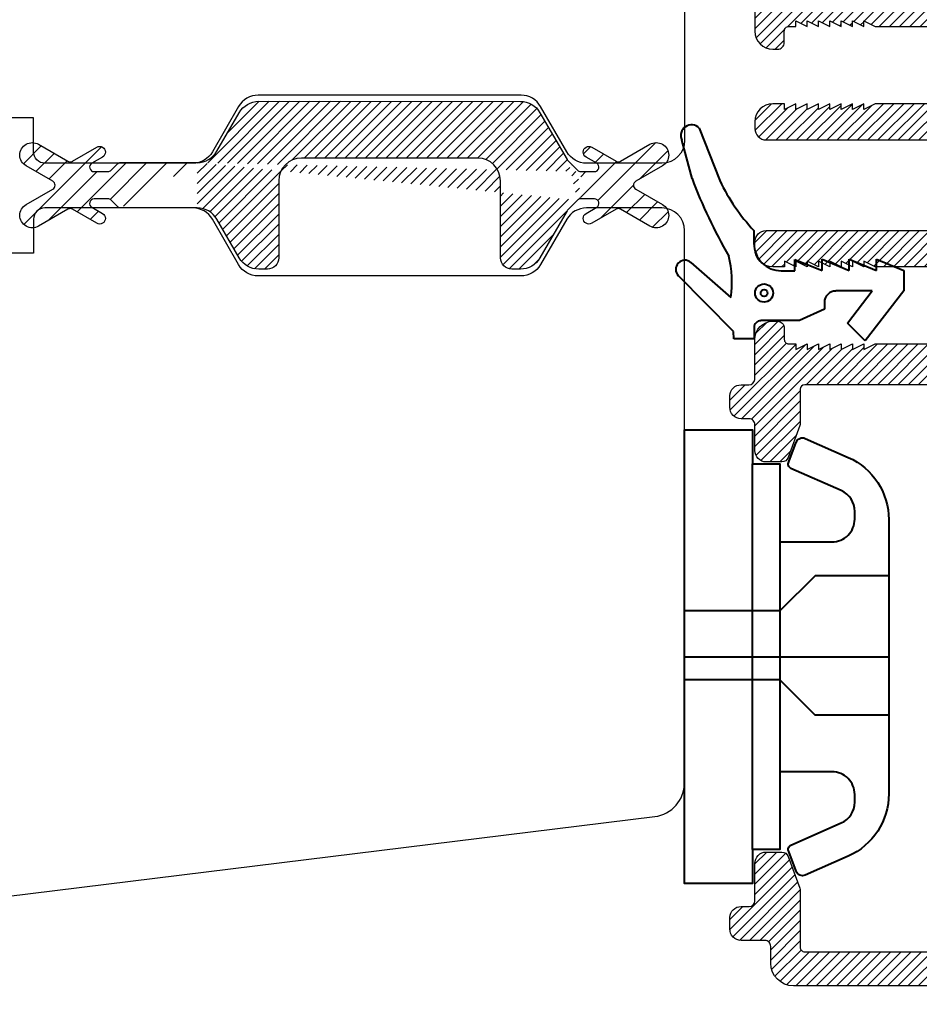
# Model space of a CAD drawing. Units: millimetres. Extents: x 3 to 205, y 3 to 292.
# Drawn here: x 125 to 164, y 105 to 149 of the extents above; entities that cross this region are included whole.
import ezdxf

# ---------------------------------------------------------------- set-up
doc = ezdxf.new("R2010")
doc.units = ezdxf.units.MM
doc.header["$LTSCALE"] = 0.5
doc.layers.add('52-Raster 30%', color=30, linetype='Continuous')
doc.layers.add('alu', color=174, linetype='Continuous')
doc.layers.add('karm', color=7, linetype='Continuous', lineweight=40)
doc.styles.get("Standard").update_dxf_attribs({"font": 'arial.ttf'})
doc.dimstyles.new('M1', dxfattribs={"dimtxt": 2.5, "dimasz": 2.5, "dimexe": 1.25, "dimexo": 0.625, "dimtad": 1, "dimdec": 1, "dimtxsty": 'Standard', "dimblk": 'ARCHTICK', "dimcen": 2.5, "dimse1": 1, "dimse2": 1, "dimadec": 1, "dimazin": 0, "dimtfac": 1, "dimtdec": 1, "dimtmove": 0, "dimatfit": 3, "dimldrblk": 'NONE', "dimfxl": 1, "dimarcsym": 0})

# ---------------------------------------------------------------- blocks, each defined once
blk = doc.blocks.new('_ArchTick')
at = {"color": 0, "linetype": 'ByBlock', "const_width": 0.15}
blk.add_lwpolyline([(-0.5, -0.5), (0.5, 0.5)], dxfattribs=at)
blk = doc.blocks.new('*D14')
at = {"color": 0, "lineweight": -2, "transparency": 16777216}
blk.add_line((36.92942831221989, 68.58104396804902), (166.9228428169235, 68.58104396804902), dxfattribs=at)
at = {"layer": 'Defpoints', "color": 0, "transparency": 16777216}
for p in [(166.9228428169235, 144.2308883576125), (36.9294283122199, 143.7021409155268), (166.9228428169235, 68.58104396804902)]:
    blk.add_point(p, dxfattribs=at)
at = {"color": 0, "lineweight": -2, "transparency": 16777216, "xscale": 2.500000175010487, "yscale": 2.500000175010487, "zscale": 2.500000175010487, "rotation": 180}
blk.add_blockref('_ArchTick', (36.92942831221989, 68.58104396804902), dxfattribs=at)
at = {"color": 0, "lineweight": -2, "transparency": 16777216, "xscale": 2.500000175010487, "yscale": 2.500000175010487, "zscale": 2.500000175010487}
blk.add_blockref('_ArchTick', (166.9228428169235, 68.58104396804902), dxfattribs=at)
at = {"color": 0, "transparency": 16777216, "insert": (101.9261355645717, 70.48332923082133), "char_height": 2.500000175010487, "attachment_point": 5}
blk.add_mtext('130', dxfattribs=at)
blk = doc.blocks.new('_None')
blk = doc.blocks.new('*D15')
at = {"color": 0, "lineweight": -2, "transparency": 16777216}
blk.add_line((36.92742925155653, 154.0866598794555), (166.9228428169226, 154.0866598794555), dxfattribs=at)
at = {"layer": 'Defpoints', "color": 0, "transparency": 16777216}
for p in [(166.9228428169226, 154.0866598794555), (36.92742925155653, 119.7259731892327), (166.9228428169226, 92.78990480790435)]:
    blk.add_point(p, dxfattribs=at)
at = {"color": 0, "lineweight": -2, "transparency": 16777216, "xscale": 2.500000175010487, "yscale": 2.500000175010487, "zscale": 2.500000175010487, "rotation": 180}
blk.add_blockref('_ArchTick', (36.92742925155653, 154.0866598794555), dxfattribs=at)
at = {"color": 0, "lineweight": -2, "transparency": 16777216, "xscale": 2.500000175010487, "yscale": 2.500000175010487, "zscale": 2.500000175010487}
blk.add_blockref('_ArchTick', (166.9228428169226, 154.0866598794555), dxfattribs=at)
at = {"color": 0, "transparency": 16777216, "insert": (101.9251360342396, 155.9889451422278), "char_height": 2.500000175010487, "attachment_point": 5}
blk.add_mtext('130', dxfattribs=at)

msp = doc.modelspace()

# ---------------------------------------------------------------- hatches: boundary and pattern name
at = {"layer": '52-Raster 30%'}
h = msp.add_hatch(dxfattribs=at)
h.set_pattern_fill('ANSI31', color=256, scale=0.1, style=0)
h.set_pattern_definition([(45, (-6007.198896444383, 7260.666038959916), (-0.2245064187431188, 0.2245064187431189), [])])
edge = h.paths.add_edge_path()
edge.add_arc((132.3461123863553, 139.2308998451163), 1.0000000700056, 29.9999815425315, 90.00015107869639)
edge.add_line((134.1936341865594, 138.0308983590867), (133.2121380118386, 139.730899601135))
edge.add_arc((135.0596590025798, 138.5308995171308), 1.000000070005104, 210.0000742998879, 270.0000000000521)
edge.add_line((135.4370092981844, 137.5308994471297), (135.0596590025809, 137.5308994471261))
edge.add_arc((135.437009063834, 138.0308994821289), 0.5000000349985441, 270.0000268545787, 360.0000333347958)
edge.add_line((135.9370093331891, 141.4309010605721), (135.9370090988322, 138.0308997730294))
edge.add_arc((136.937009403192, 141.4309010004827), 1.000000070002376, 90, 179.9999965571307)
edge.add_line((144.7099139302127, 142.4309010704856), (136.9370094031913, 142.4309010704856))
edge.add_arc((144.7099139302127, 141.4309010004808), 1.000000070004595, 5.122433436676594e-05, 90)
edge.add_line((145.70991748695, 138.0308994821289), (145.7099140002171, 141.4309018945147))
edge.add_arc((146.209917521951, 138.0308987597455), 0.5000000350018489, 179.9999172209546, 269.999716563512)
edge.add_line((146.5872678175574, 137.5308994471261), (146.209915048501, 137.5308987247499))
edge.add_arc((146.5872671172028, 138.530899517129), 1.000000070003104, 270.0000401273614, 330.0000192459357)
edge.add_line((148.6469010867359, 140.0982885821441), (147.4532927495643, 138.0308997730301))
edge.add_arc((148.9067086797122, 139.9482884913696), 0.3000000210009615, 134.9997669313282, 149.9999822971467)
edge.add_line((149.106480632212, 140.5723211911927), (148.6945774934226, 140.1604214034877))
edge.add_line((148.6945638698835, 142.301396243608), (149.1064806322114, 141.8894828324754))
edge.add_arc((148.9066950561728, 142.5135291557262), 0.300000021000244, 209.9999388000313, 225.0002330687946)
edge.add_line((147.4532950383536, 144.430896887995), (148.6468872566295, 142.3635294227368))
edge.add_arc((146.5872690398764, 143.9308977780265), 1.000000070004214, 29.99993880029973, 89.99998889948351)
edge.add_line((135.059657814978, 144.9308999651566), (146.5872692336171, 144.9308978480311))
edge.add_arc((135.0596576212374, 143.9308998951528), 1.000000070003439, 89.99998889948351, 150.0000020568237)
edge.add_line((133.2121354964238, 142.7308977059429), (134.1936321388787, 144.4308998990663))
edge.add_arc((132.3461112474579, 143.2308998461476), 1.000000070003498, 269.9999141753214, 329.9998607207811)
edge.add_line((149.2479014230712, 141.8309047598877), (149.2479014230712, 140.6308992637806))
edge.add_arc((149.2479014230712, 142.0309047738883), 0.2000000140008554, 225.0002330689789, 270)
edge.add_arc((149.2479014230712, 140.4308992497799), 0.2000000140006571, 90, 134.9997669310212)
edge.add_line((132.3461112474579, 142.2308997761447), (132.3461123863554, 140.2308999151229))
h = msp.add_hatch(dxfattribs=at)
h.set_pattern_fill('ANSI31', color=256, scale=0.2, style=0)
h.set_pattern_definition([(45, (-6007.198896444383, 7260.666038959916), (-0.4490128374862376, 0.4490128374862377), [])])
edge = h.paths.add_edge_path()
edge.add_line((149.8529014272626, 140.6308992637805), (149.2479014230711, 140.6308992637805))
edge.add_line((149.2479014230712, 140.6308992637805), (149.2479014230712, 141.8309047598877))
edge.add_line((149.2479014230712, 141.8309047598877), (149.8529014272627, 141.8309047598877))
edge.add_arc((149.8529014272617, 142.0309047738883), 0.2000000140006571, 270.0000000002605, 419.9999107544431)
edge.add_line((149.9529017040513, 142.2041097110077), (149.4816040942124, 142.4762144917231))
edge.add_arc((149.6066018252677, 142.6927209455544), 0.2499989546374832, 59.99982793644, 240.0004621282435, ccw=False)
edge.add_line((149.7316019527689, 142.9092260158068), (150.8064996315746, 142.2886335515857))
edge.add_arc((150.9065016581644, 142.4618374784404), 0.2000000140004307, 239.9993319227761, 299.9993269647027)
edge.add_line((151.0064996305728, 142.2886312109022), (152.3010977042693, 143.0360735085405))
edge.add_arc((152.577203949264, 142.5603964740621), 0.5500029996783399, -60.132911897019994, 120.13297821778349, ccw=False)
edge.add_line((152.8510997747035, 142.0834432515521), (151.6744491117485, 141.4041073382407))
edge.add_arc((151.7744487142718, 141.2309020118337), 0.2000000140013045, 119.9998662002685, 240.0001337997315)
edge.add_line((151.6744491117479, 141.0576966854278), (152.8510997747038, 140.3783607721172))
edge.add_arc((152.577203949264, 139.9014075496061), 0.5500029996803795, -120.13297821781782, 60.13291189698498, ccw=False)
edge.add_line((152.3010977042686, 139.4257305151268), (151.006499630573, 140.173172812766))
edge.add_arc((150.9065016581644, 139.9999665452278), 0.200000014000549, 60.00067303529731, 120.0006680772239)
edge.add_line((150.8064996315743, 140.1731704720823), (149.7316019527686, 139.5525780078622))
edge.add_arc((149.6066018252677, 139.7690830781139), 0.2499989546369326, 119.9995378718607, 300.00017206366425, ccw=False)
edge.add_line((149.4816040942123, 139.9855895319442), (149.9529017040513, 140.2576943126606))
edge.add_arc((149.8529014272617, 140.4308992497799), 0.2000000140011023, 300.0000892455569, 449.9999999997394)
edge = h.paths.add_edge_path()
edge.add_line((128.9673480050387, 142.2309043872247), (132.3461097495344, 142.2309041082426))
edge.add_line((132.3461097495347, 140.2308999151182), (128.967348005039, 140.2308996361371))
edge.add_line((132.3461112474579, 142.2308997761447), (132.3461123863554, 140.2308999151229))
edge.add_arc((128.9673480050387, 142.0309043732241), 0.2000000140004869, 90, 135.0000000001843)
edge.add_line((128.5430814307429, 141.8894828323218), (128.8259266389011, 142.172325739361))
edge.add_arc((128.4016606398836, 142.0309047737346), 0.2000000140006571, 270, 314.9997669310211)
edge.add_line((127.7966606356922, 141.830904759734), (128.4016606398837, 141.830904759734))
edge.add_arc((127.7966606356922, 142.0309047737346), 0.2000000140006475, 120.0000892453312, 270)
edge.add_line((128.1679579687434, 142.4762144915685), (127.6966603589035, 142.204109710854))
edge.add_arc((128.0429602376871, 142.6927209453997), 0.2499989546377202, 299.999537871937, 480.00017206356)
edge.add_line((126.8430624313805, 142.2886335514322), (127.9179601101863, 142.9092260156524))
edge.add_arc((126.7430604047904, 142.4618374782867), 0.200000014000549, 240.0006730352973, 300.0006680772239)
edge.add_line((125.3484643586853, 143.0360735083868), (126.6430624323819, 142.2886312107485))
edge.add_arc((125.0723581139564, 142.5603964737538), 0.5500029996785532, 59.86702181422917, 240.1329118649729)
edge.add_line((125.9751129512069, 141.4041073380868), (124.7984622882511, 142.0834432513973))
edge.add_arc((125.875113348683, 141.23090201168), 0.2000000140013045, 299.9998662002685, 420.0001337997315)
edge.add_line((124.7984622882486, 140.3783607719633), (125.9751129512063, 141.0576966852739))
edge.add_arc((125.0723581139555, 139.901407549607), 0.5500029996791967, 119.8670881351093, 300.1329781858528)
edge.add_line((126.6430624323821, 140.1731728126124), (125.3484643586855, 139.4257305149741))
edge.add_arc((126.7430604047904, 139.9999665450741), 0.2000000140004307, 59.99933192277612, 119.9993269647027)
edge.add_line((127.9179601101878, 139.5525780077096), (126.8430624313811, 140.1731704719289))
edge.add_arc((128.0429602376871, 139.7690830779611), 0.2499989546366955, 239.9998279365162, 420.0004621281392)
edge.add_line((127.6966603589035, 140.2576943125068), (128.1679579687425, 139.9855895317914))
edge.add_arc((127.7966606356922, 140.4308992496262), 0.2000000140006571, 90, 239.9999107546688)
edge.add_line((128.4016606398836, 140.6308992636268), (127.7966606356921, 140.6308992636268))
edge.add_arc((128.4016606398836, 140.4308992496262), 0.2000000140008554, 45.00023306897886, 90)
edge.add_line((128.8259266389014, 140.2894782840003), (128.5430814307431, 140.5723211910395))
edge.add_arc((128.9673480050378, 140.4308996501377), 0.2000000140006571, 225.0000000001842, 270.0000000002605)
at = {"layer": 'alu'}
h = msp.add_hatch(dxfattribs=at)
h.set_pattern_fill('ANSI31', color=256, scale=0.1)
h.set_pattern_definition([(45, (-5655.111445144297, 7299.095591314526), (-0.2245064187431188, 0.2245064187431189), [])])
edge = h.paths.add_edge_path()
edge.add_line((158.9228422568922, 172.3290250523423), (158.9229685334237, 174.8205347211229))
edge.add_arc((159.1228422708919, 174.8276406813684), 0.2000000140013068, 91.26748649448729, 182.0361360596478, ccw=False)
edge.add_line((159.1184182689249, 175.0275917599029), (165.1225848862743, 175.0275917599029))
edge.add_arc((165.1225848862741, 174.8275917459023), 0.2000000140006571, -0.00030459146057637554, 90, ccw=False)
edge.add_line((165.322584900272, 174.8275906826775), (165.3224541238941, 150.2276389592647))
edge.add_arc((165.1224541098909, 150.2276389592644), 0.2000000140033856, -90, 0, ccw=False)
edge.add_line((165.1224541098909, 150.0276389452611), (159.1228470812382, 150.0276389453202))
edge.add_arc((159.1228422708928, 150.2276389592625), 0.200000014000298, 182.0391016643267, 270.00137806226456, ccw=False)
edge.add_line((158.9229689014946, 150.2205226536489), (158.9228422568906, 151.7262545182937))
edge.add_arc((158.6228422358872, 151.7262545182957), 0.3000000210032593, 359.9999999996526, 380.0050175510675)
edge.add_line((158.9047410552812, 151.8288852555361), (158.3946881033944, 153.230244226924))
edge.add_arc((158.1127799387223, 153.1276391622741), 0.3000000210013131, 19.99979969781454, 90)
edge.add_line((158.1127799387223, 153.4276391832755), (157.4229736648106, 153.4276391659814))
edge.add_arc((157.4228421518874, 152.9276391482745), 0.500000035002793, 89.9849297299941, 180)
edge.add_line((156.9228421168846, 152.9276391482745), (156.9226387090915, 151.7877218515387))
edge.add_arc((156.6728420993841, 151.7776390677691), 0.2500000175002947, -90, 2.3114305791701213, ccw=False)
edge.add_line((156.6728420993841, 151.5276390502695), (156.319011283163, 151.5276243750912))
edge.add_arc((156.322842074881, 151.0276390152685), 0.5000000350015473, 90.43898065932943, 181.3650836750462)
edge.add_line((155.8229839432715, 151.0157275390684), (155.8229839432715, 150.5157275041009))
edge.add_arc((156.322842074881, 150.5276389802621), 0.500000035000727, 181.365083670566, 270.0000000001042)
edge.add_line((156.3228420748819, 150.027638945262), (156.6643966811222, 150.0274962543718))
edge.add_arc((156.6728420993832, 149.7776389277597), 0.250000017502317, 2.321785368621704, 91.93591548539592, ccw=False)
edge.add_line((156.9226368828013, 149.7877668558995), (156.9228421168844, 148.0275400598153))
edge.add_arc((157.7228421728878, 148.0275400598157), 0.8000000560035379, 180, 269.9707107769216)
edge.add_line((157.722433218174, 147.2275401083389), (157.9226687371849, 147.2274377492587))
edge.add_arc((157.9225866636089, 147.5274505122725), 0.300012774240318, 270.0156742311852, 360.0157598395834)
edge.add_line((158.2225994264991, 147.5275330341128), (158.2229584265248, 148.0274378052617))
edge.add_arc((158.4228792909544, 148.0277179544282), 0.1999210607157123, 90.08020293162252, 180.0802885403646, ccw=False)
edge.add_line((158.4225994404997, 148.2276388192768), (158.7260478819804, 148.2276388192759))
edge.add_line((158.7260478819808, 148.2276388192759), (158.7260478819808, 148.4776388367778))
edge.add_line((158.7260478819808, 148.4776388367782), (159.2260479169829, 148.2276388192762))
edge.add_line((159.2260479169827, 148.2276388192759), (159.2260479169827, 148.4776388367769))
edge.add_line((159.2260479169827, 148.4776388367773), (159.7260479519848, 148.2276388192771))
edge.add_line((159.7260479519846, 148.2276388192768), (159.7260479519846, 148.4776388367778))
edge.add_line((159.7260479519846, 148.4776388367782), (160.2260479869867, 148.2276388192771))
edge.add_line((160.2260479869874, 148.2276388192768), (160.2260479869874, 148.4776388367778))
edge.add_line((160.2260479869874, 148.4776388367782), (160.7260480219895, 148.2276388192762))
edge.add_line((160.7260480219893, 148.2276388192759), (160.7260480219893, 148.4776388367778))
edge.add_line((160.7260480219893, 148.4776388367782), (161.2260480569914, 148.2276388192771))
edge.add_line((161.2260480569912, 148.2276388192768), (161.2260480569912, 148.4776388367778))
edge.add_line((161.2260480569912, 148.4776388367782), (161.7260480919933, 148.2276388192762))
edge.add_line((161.7260480919931, 148.2276388192759), (161.7260480919931, 148.4776388367778))
edge.add_line((161.7260480919931, 148.4776388367782), (162.226048126997, 148.2276388192762))
edge.add_line((162.2260481269968, 148.2276388192759), (164.8224540888918, 148.2276388192768))
edge.add_arc((164.8224540888923, 147.7276387842749), 0.5000000350020974, 0, 90, ccw=False)
edge.add_line((165.3224541238942, 147.7276387842749), (165.3224541238942, 145.3276386162642))
edge.add_arc((164.8224540888923, 145.3276386162643), 0.5000000350020974, -90, 0, ccw=False)
edge.add_line((164.8224540888923, 144.8276385812624), (162.2260481269955, 144.8276385812624))
edge.add_line((162.226048126995, 144.8276385812624), (161.7260480919929, 144.5776385637613))
edge.add_line((161.7260480919931, 144.577638563761), (161.7260480919931, 144.827638581262))
edge.add_line((161.7260480919931, 144.8276385812624), (161.226048056991, 144.5776385637613))
edge.add_line((161.2260480569912, 144.577638563761), (161.2260480569912, 144.827638581262))
edge.add_line((161.2260480569912, 144.8276385812624), (160.7260480219891, 144.5776385637613))
edge.add_line((160.7260480219893, 144.577638563761), (160.7260480219893, 144.827638581262))
edge.add_line((160.7260480219893, 144.8276385812624), (160.2260479869872, 144.5776385637613))
edge.add_line((160.2260479869874, 144.577638563761), (160.2260479869874, 144.827638581262))
edge.add_line((160.2260479869874, 144.8276385812624), (159.7260479519853, 144.5776385637613))
edge.add_line((159.7260479519846, 144.577638563761), (159.7260479519846, 144.827638581262))
edge.add_line((159.7260479519846, 144.8276385812624), (159.2260479169825, 144.5776385637613))
edge.add_line((159.2260479169827, 144.577638563761), (159.2260479169827, 144.827638581262))
edge.add_line((159.2260479169827, 144.8276385812624), (158.7260478819806, 144.5776385637613))
edge.add_line((158.7260478819808, 144.577638563761), (158.7260478819808, 144.827638581262))
edge.add_line((158.7260478819808, 144.8276385812624), (158.2260478469787, 144.5776385637613))
edge.add_line((158.2260478469789, 144.577638563761), (158.2260478469789, 144.827638581262))
edge.add_line((158.2260478469789, 144.8276385812624), (157.7236456205245, 144.8276385812624))
edge.add_arc((157.7236456205237, 144.0276385252591), 0.8000000560026284, 89.99999999993486, 180.0000000000651)
edge.add_line((156.9236455645205, 144.0276385252582), (156.9236455645205, 143.7308881029285))
edge.add_arc((157.4236455995242, 143.7308881029285), 0.5000000350030069, 180, 270.0013656178258)
edge.add_line((157.4236575167879, 143.2308880680685), (165.9429829562251, 143.2310911221799))
edge.add_arc((165.9228427469188, 144.2308883576115), 1.000000070003304, 271.1540269375548, 360.0000000000521)
edge.add_line((166.9228428169235, 144.2308883576125), (166.9228428169245, 189.6719034872995))
edge.add_arc((166.4228427819226, 189.6719034873004), 0.5000000350020974, 359.9999999998958, 434.999999998287)
edge.add_line((166.5522523135469, 190.1548664342508), (159.5022557438313, 192.0439073219743))
edge.add_arc((159.3728422883942, 191.5609454264213), 0.500000035003951, 74.999534500655, 180.7817183546196)
edge.add_line((158.8728887893476, 191.5541238580281), (158.8728887893458, 189.5541237181534))
edge.add_arc((159.3728422883933, 189.5609452864137), 0.5000000350030128, 180.7817183394034, 270)
edge.add_line((159.3728422883933, 189.0609452514109), (159.7727598050649, 189.0609452627577))
edge.add_arc((159.7728423163953, 189.3609452724131), 0.3000000210023587, 269.9842414975649, 362.2494399249168)
edge.add_line((160.0726111633712, 189.3727202876789), (160.0728423373965, 189.947137086485))
edge.add_arc((160.3728423583952, 189.9471370864831), 0.3000000209996214, 77.34594844680453, 179.9999999994789, ccw=False)
edge.add_line((160.4385615036481, 190.2398502678525), (165.0520814798943, 189.0043234645118))
edge.add_arc((164.9227366249715, 188.521343192132), 0.5000000350032531, 0, 75.00767271029622, ccw=False)
edge.add_line((165.4227366599735, 188.521343192132), (165.4227366599725, 185.071242578197))
edge.add_arc((164.922842676915, 185.0609449713938), 0.5000000350030136, -90, 1.180102171056319, ccw=False)
edge.add_line((164.922842676915, 184.560944936391), (164.9230112831928, 184.5609227038106))
edge.add_line((164.9230112831929, 184.5609227038103), (160.3728423583967, 184.5609449363917))
edge.add_arc((160.3728423583962, 184.8609449573923), 0.3000000210005309, 180, 270, ccw=False)
edge.add_line((160.0728423373957, 184.8609449573923), (160.0726111633705, 184.8608532973166))
edge.add_line((160.0726111633712, 184.8608532973167), (160.0726111633712, 185.2727200006162))
edge.add_arc((159.7728423163971, 185.2609449853926), 0.3000000209988558, 2.249439916772789, 91.43976144854872)
edge.add_line((159.7653045358948, 185.560850294557), (159.3631107483925, 185.5608502945615))
edge.add_arc((159.3728422883923, 185.0609449713938), 0.5000000350020961, 91.11522267965518, 180.7817183393006)
edge.add_line((158.8728887893458, 185.0541234031343), (158.8728887893458, 183.554123298128))
edge.add_arc((159.3728422883933, 183.560944866389), 0.5000000350030128, 180.7817183394034, 270)
edge.add_line((159.3728422883933, 183.0609448313853), (164.9227549220187, 183.0607933053037))
edge.add_arc((164.9227433549868, 182.560793270437), 0.5000000350012884, 0.0007554210483249335, 89.99867451589301, ccw=False)
edge.add_line((165.4227433899441, 182.5607998627293), (165.4228427103477, 177.027730236878))
edge.add_arc((164.9228426754253, 177.0277214629768), 0.5000000349999527, -89.99912837423022, 0.0010054149765892362, ccw=False)
edge.add_line((164.922850281795, 176.5277214280341), (158.6236601215766, 176.5276256000712))
edge.add_arc((158.6236753343173, 175.5276255301796), 1.000000070007131, 90.00087162576973, 179.9522861321733)
edge.add_line((157.6236756110593, 175.528458294234), (157.6226422980294, 174.7876353758816))
edge.add_arc((157.3728421483847, 174.7776406778694), 0.2500000175014487, -89.21366211893081, 2.2912265165754775, ccw=False)
edge.add_line((157.3762730871822, 174.5276642041563), (156.3228420748819, 174.5276406603654))
edge.add_arc((156.3228420748801, 174.0276406253597), 0.5000000350057354, 89.99999999979156, 181.3650836745153)
edge.add_line((155.822983943267, 174.0157291491632), (155.8229839432715, 173.5157291141593))
edge.add_arc((156.322842074881, 173.5276405903605), 0.5000000350016587, 181.3650836750462, 270.0000000001042)
edge.add_line((156.3228420748819, 173.0276405553586), (156.6726552076045, 173.0275856581164))
edge.add_arc((156.6726369039634, 172.7775856412836), 0.2500000175026166, 0.010223906951296158, 89.99580511471157, ccw=False)
edge.add_line((156.9226369174858, 172.7776302514958), (156.9228421168853, 171.1276725744938))
edge.add_arc((157.4228421518874, 171.1276725744947), 0.5000000350020974, 180.0000000001042, 270.0150702700059)
edge.add_line((157.4229736648103, 170.6276725567886), (158.112779938722, 170.6276725394928))
edge.add_arc((158.1127799387223, 170.9276725604941), 0.3000000210014404, 270, 340.0002003021854)
edge.add_line((158.3946881033944, 170.8250674958454), (158.9047410552812, 172.2264264672332))
edge.add_arc((158.6228422358863, 172.3290572044734), 0.3000000210042906, 339.9949824489918, 360.0000000003474)
h = msp.add_hatch(dxfattribs=at)
h.set_pattern_fill('ANSI31', color=256, scale=0.1)
h.set_pattern_definition([(45, (-5655.111445144299, 7299.095591314527), (-0.2245064187431188, 0.2245064187431189), [])])
edge = h.paths.add_edge_path()
edge.add_line((158.9228422568904, 110.1327832428615), (158.9229685334219, 107.6412735740809))
edge.add_arc((159.12284227089, 107.6341676138363), 0.2000000140013068, 177.9638639403522, 268.7325135055127)
edge.add_line((159.1184182689231, 107.4342165353009), (165.1225848862725, 107.4342165353009))
edge.add_arc((165.1225848862723, 107.6342165493024), 0.2000000140015666, 270, 360.0003045912001)
edge.add_line((165.3225849002702, 107.6342176125272), (165.3224541238923, 132.23416933594))
edge.add_arc((165.1224541098891, 132.2341693359394), 0.2000000140033856, 0, 90)
edge.add_line((165.1224541098891, 132.4341693499427), (159.1228470812364, 132.4341693498836))
edge.add_arc((159.1228422708909, 132.2341693359413), 0.200000014000298, 89.9986219377354, 177.9608983356733)
edge.add_line((158.9229689014928, 132.2412856415549), (158.9228422568888, 130.7355537769101))
edge.add_arc((158.6228422358854, 130.7355537769072), 0.3000000210032593, -20.005017550904313, 5.210836206970271e-10, ccw=False)
edge.add_line((158.9047410552794, 130.6329230396686), (158.3946881033926, 129.2315640682808))
edge.add_arc((158.1127799387205, 129.3341691329297), 0.3000000210013131, 270, 340.0002003021855, ccw=False)
edge.add_line((158.1127799387205, 129.0341691119283), (157.4229736648088, 129.0341691292224))
edge.add_arc((157.4228421518856, 129.5341691469293), 0.500000035002793, 180, 270.0150702700059, ccw=False)
edge.add_line((156.9228421168827, 129.5341691469293), (156.9226387090897, 130.6740864436651))
edge.add_arc((156.6728420993823, 130.6841692274347), 0.2500000175002947, 357.6885694208299, 450)
edge.add_line((156.6728420993823, 130.9341692449352), (156.3190112831612, 130.9341839201135))
edge.add_arc((156.3228420748792, 131.4341692799353), 0.5000000350015473, 178.6349163249538, 269.5610193406706, ccw=False)
edge.add_line((155.8229839432697, 131.4460807561363), (155.8229839432697, 131.9460807911039))
edge.add_arc((156.3228420748792, 131.9341693149408), 0.5000000350007486, 89.9999999998958, 178.6349163293299, ccw=False)
edge.add_line((156.3228420748801, 132.4341693499418), (156.6643966811203, 132.4343120408321))
edge.add_arc((156.6728420993813, 132.6841693674442), 0.250000017502317, 268.0640845146041, 357.6782146313783)
edge.add_line((156.9226368827995, 132.6740414393043), (156.9228421168826, 134.4342682353885))
edge.add_arc((157.722842172886, 134.434268235389), 0.8000000560035379, 90.02928922307842, 180, ccw=False)
edge.add_line((157.7224332181722, 135.2342681868649), (157.9226687371831, 135.2343705459451))
edge.add_arc((157.922586663607, 134.9343577829322), 0.3000127742394085, -0.015759839757208738, 89.9843257688147, ccw=False)
edge.add_line((158.2225994264973, 134.934275261091), (158.222958426523, 134.4343704899421))
edge.add_arc((158.4228792909526, 134.4340903407747), 0.1999210607157136, 179.9197114593748, 269.9197970683771)
edge.add_line((158.4225994404978, 134.234169475927), (158.7260478819786, 134.234169475928))
edge.add_line((158.726047881979, 134.234169475928), (158.726047881979, 133.984169458426))
edge.add_line((158.726047881979, 133.9841694584256), (159.2260479169811, 134.2341694759276))
edge.add_line((159.2260479169809, 134.234169475928), (159.2260479169809, 133.9841694584269))
edge.add_line((159.2260479169809, 133.9841694584265), (159.726047951983, 134.2341694759267))
edge.add_line((159.7260479519828, 134.234169475927), (159.7260479519828, 133.984169458426))
edge.add_line((159.7260479519828, 133.9841694584256), (160.2260479869849, 134.2341694759267))
edge.add_line((160.2260479869856, 134.234169475927), (160.2260479869856, 133.984169458426))
edge.add_line((160.2260479869856, 133.9841694584256), (160.7260480219877, 134.2341694759276))
edge.add_line((160.7260480219875, 134.234169475928), (160.7260480219875, 133.984169458426))
edge.add_line((160.7260480219875, 133.9841694584256), (161.2260480569896, 134.2341694759267))
edge.add_line((161.2260480569894, 134.234169475927), (161.2260480569894, 133.984169458426))
edge.add_line((161.2260480569894, 133.9841694584256), (161.7260480919915, 134.2341694759276))
edge.add_line((161.7260480919913, 134.234169475928), (161.7260480919913, 133.984169458426))
edge.add_line((161.7260480919913, 133.9841694584256), (162.2260481269952, 134.2341694759276))
edge.add_line((162.226048126995, 134.234169475928), (164.82245408889, 134.234169475927))
edge.add_arc((164.8224540888905, 134.734169510929), 0.5000000350020974, 270, 360)
edge.add_line((165.3224541238924, 134.734169510929), (165.3224541238924, 137.1341696789396))
edge.add_arc((164.8224540888905, 137.1341696789395), 0.5000000350020974, 0, 90)
edge.add_line((164.8224540888905, 137.6341697139414), (162.2260481269937, 137.6341697139414))
edge.add_line((162.2260481269932, 137.6341697139414), (161.7260480919911, 137.8841697314425))
edge.add_line((161.7260480919913, 137.8841697314429), (161.7260480919913, 137.6341697139418))
edge.add_line((161.7260480919913, 137.6341697139414), (161.2260480569892, 137.8841697314425))
edge.add_line((161.2260480569894, 137.8841697314429), (161.2260480569894, 137.6341697139418))
edge.add_line((161.2260480569894, 137.6341697139414), (160.7260480219873, 137.8841697314425))
edge.add_line((160.7260480219875, 137.8841697314429), (160.7260480219875, 137.6341697139418))
edge.add_line((160.7260480219875, 137.6341697139414), (160.2260479869854, 137.8841697314425))
edge.add_line((160.2260479869856, 137.8841697314429), (160.2260479869856, 137.6341697139418))
edge.add_line((160.2260479869856, 137.6341697139414), (159.7260479519835, 137.8841697314425))
edge.add_line((159.7260479519828, 137.8841697314429), (159.7260479519828, 137.6341697139418))
edge.add_line((159.7260479519828, 137.6341697139414), (159.2260479169807, 137.8841697314425))
edge.add_line((159.2260479169809, 137.8841697314429), (159.2260479169809, 137.6341697139418))
edge.add_line((159.2260479169809, 137.6341697139414), (158.7260478819788, 137.8841697314425))
edge.add_line((158.726047881979, 137.8841697314429), (158.726047881979, 137.6341697139418))
edge.add_line((158.726047881979, 137.6341697139414), (158.2260478469769, 137.8841697314425))
edge.add_line((158.2260478469771, 137.8841697314429), (158.2260478469771, 137.6341697139418))
edge.add_line((158.2260478469771, 137.6341697139414), (157.7236456205227, 137.6341697139414))
edge.add_arc((157.7236456205219, 138.4341697699456), 0.8000000560035379, 180, 270.00000000006514, ccw=False)
edge.add_line((156.9236455645187, 138.4341697699456), (156.9236455645187, 138.7309201922753))
edge.add_arc((157.4236455995224, 138.7309201922753), 0.5000000350030069, 89.9986343821742, 180, ccw=False)
edge.add_line((157.4236575167861, 139.2309202271354), (165.9429829562233, 139.2307171730239))
edge.add_arc((165.922842746917, 138.2309199375923), 1.000000070004213, 0, 88.84597306244632, ccw=False)
edge.add_line((166.9228428169217, 138.2309199375923), (166.9228428169226, 92.7899048079052))
edge.add_arc((166.4228427819207, 92.78990480790435), 0.5000000350020974, -74.99999999828702, 1.0419398677186109e-10, ccw=False)
edge.add_line((166.5522523135451, 92.30694186095388), (159.5022557438295, 90.4179009732304))
edge.add_arc((159.3728422883923, 90.9008628687825), 0.500000035003951, 179.2182816453804, 285.000465499345, ccw=False)
edge.add_line((158.8728887893458, 90.9076844371757), (158.872888789344, 92.9076845770504))
edge.add_arc((159.3728422883914, 92.90086300879011), 0.5000000350030128, 90, 179.2182816605966, ccw=False)
edge.add_line((159.3728422883914, 93.40086304379292), (159.7727598050631, 93.40086303244607))
edge.add_arc((159.7728423163935, 93.10086302279069), 0.3000000210023587, -2.249439924916828, 90.01575850243512, ccw=False)
edge.add_line((160.0726111633694, 93.08908800752488), (160.0728423373946, 92.51467120871884))
edge.add_arc((160.3728423583934, 92.51467120872167), 0.3000000209996214, 180.0000000005211, 282.6540515531955)
edge.add_line((160.4385615036463, 92.22195802735132), (165.0520814798925, 93.45748483069202))
edge.add_arc((164.9227366249697, 93.9404651030718), 0.5000000350023746, 284.9923272897308, 360.0000000001043)
edge.add_line((165.4227366599716, 93.94046510307271), (165.4227366599707, 97.39056571700776))
edge.add_arc((164.9228426769132, 97.40086332380997), 0.5000000350030136, 358.8198978289437, 450)
edge.add_line((164.9228426769132, 97.90086335881279), (164.923011283191, 97.90088559139323))
edge.add_line((164.923011283191, 97.90088559139349), (160.3728423583949, 97.90086335881213))
edge.add_arc((160.3728423583943, 97.60086333781146), 0.3000000210005309, 90, 180)
edge.add_line((160.0728423373939, 97.60086333781146), (160.0726111633687, 97.60095499788719))
edge.add_line((160.0726111633694, 97.60095499788713), (160.0726111633694, 97.18908829458765))
edge.add_arc((159.7728423163953, 97.2008633098103), 0.3000000209988201, 268.5602385514469, 357.7505600834008, ccw=False)
edge.add_line((159.7653045358929, 96.90095800064682), (159.3631107483907, 96.90095800064228))
edge.add_arc((159.3728422883905, 97.40086332380997), 0.5000000350020961, 179.2182816606994, 268.8847773203448, ccw=False)
edge.add_line((158.872888789344, 97.40768489206948), (158.872888789344, 98.90768499707578))
edge.add_arc((159.3728422883914, 98.90086342881568), 0.5000000350030128, 90, 179.2182816605966, ccw=False)
edge.add_line((159.3728422883914, 99.4008634638185), (164.9227549220169, 99.40101498990012))
edge.add_arc((164.922743354985, 99.90101502476773), 0.5000000350012884, 270.001325484107, 359.9992445789517)
edge.add_line((165.4227433899423, 99.90100843247455), (165.4228427103459, 105.4340780583259))
edge.add_arc((164.9228426754235, 105.4340868322288), 0.5000000349999527, 359.9989945849192, 449.9991283742302)
edge.add_line((164.9228502817932, 105.9340868671707), (158.6236601215748, 105.9341826951335))
edge.add_arc((158.6236753343155, 106.934182765026), 1.000000070008041, 180.0477138678789, 269.9991283742303, ccw=False)
edge.add_line((157.6236756110575, 106.9333500009698), (157.6226422980276, 107.6741729193222))
edge.add_arc((157.3728421483829, 107.6841676173344), 0.2500000175014487, 357.7087734834245, 449.2136621189308)
edge.add_line((157.3762730871804, 107.9341440910475), (156.3228420748801, 107.9341676348384))
edge.add_arc((156.3228420748783, 108.434167669845), 0.5000000350066449, 178.6349163255889, 270.00000000020844, ccw=False)
edge.add_line((155.8229839432652, 108.4460791460406), (155.8229839432697, 108.9460791810445))
edge.add_arc((156.3228420748792, 108.9341677048433), 0.5000000350016587, 89.9999999998958, 178.6349163249538, ccw=False)
edge.add_line((156.3228420748801, 109.4341677398452), (156.6726552076027, 109.4342226370875))
edge.add_arc((156.6726369039616, 109.6842226539193), 0.2500000175017071, 270.0041948852884, 359.9897760932571)
edge.add_line((156.9226369174839, 109.684178043708), (156.9228421168835, 111.33413572071))
edge.add_arc((157.4228421518856, 111.3341357207091), 0.5000000350020974, 89.98492972999412, 179.9999999998958, ccw=False)
edge.add_line((157.4229736648085, 111.8341357384152), (158.1127799387202, 111.834135755711))
edge.add_arc((158.1127799387205, 111.5341357347097), 0.3000000210014404, 19.99979969781458, 90, ccw=False)
edge.add_line((158.3946881033926, 111.6367407993584), (158.9047410552794, 110.2353818279706))
edge.add_arc((158.6228422358845, 110.1327510907322), 0.3000000210039794, -5.210836206970271e-10, 20.00501755084491, ccw=False)

# ---------------------------------------------------------------- linework, layer by layer
at = {"linetype": 'Continuous'}
msp.add_lwpolyline([(153.829217495695, 174.2780494518884), (153.829217495695, 143.2021408805249, -0.414213562373095), (152.8292174256903, 142.2021408105202), (149.5027283606987, 142.2021408105202, -0.2679595579785761), (148.6366835546105, 142.7021743477881), (147.482129392185, 144.7020994832646, 0.2679595579785761), (146.6160845860968, 145.2021330205325), (135.0348405838195, 145.2021330205325, 0.267947299102981), (134.1688186524316, 144.7021391048538), (133.0140967432471, 142.702134726198, -0.267947299102981), (132.1480748118602, 142.2021408105202), (125.6272903345125, 142.2021408105202, -0.414213562373095), (125.1272902995097, 142.7021408455221), (125.1272902995097, 144.2021329505278), (74.12728672929643, 144.2021329505278)], format="xyb", dxfattribs=at)
msp.add_lwpolyline([(83.03911678547593, 118.2259739750252, -0.3922348107045114), (86.03054383797462, 115.4526141734768), (87.21103812666388, 99.8712688583646, 0.2471532464127738), (88.69626403627808, 97.5034228838831), (101.090715705629, 90.30795771904013, 0.5898563358714866), (101.8566958647689, 90.73134242420292), (101.8566958647689, 107.1508640063503), (152.5139629806936, 113.3985687272107, 0.3781094912856192), (153.8272184350317, 114.8868989158664), (153.8272184350317, 139.2309200075952, 0.414213562373095), (152.8272183650279, 140.230920077599), (149.5007385368081, 140.230920077599, 0.2679595579795422), (148.6346937307189, 139.7308865403293), (147.4801303315235, 137.7309454048564, -0.2679595579789985), (146.6140855254343, 137.2309118675867), (135.0328415231606, 137.2309118675867, -0.267947299102981), (134.1668195917728, 137.7309057832645), (133.0120976825883, 139.7309101619221, 0.2679472293302551), (132.1460760115961, 140.2309040776008), (125.6252914040433, 140.230905307355, 0.4142136386412151), (125.1252912388436, 139.7309052723531), (125.1252912388436, 138.2309119375905), (74.12528766862943, 138.2309119375905)], format="xyb")
at = {"layer": '52-Raster 30%'}
msp.add_lwpolyline([(132.3461097495347, 142.2308997761456, 0.2679489424458685), (133.2121354964238, 142.7308977059429), (134.1936321388794, 144.4308998990664, -0.2679492539628052), (135.059657814978, 144.9308999651566), (146.587269233617, 144.9308978480312, -0.2679494267247606), (147.4532950383536, 144.430896887995), (148.6468872566302, 142.363529422737, 0.06554475232099803), (148.6945638698835, 142.301396243608), (149.106480632212, 141.8894828324756, 0.1989113101876212), (149.2479014230712, 141.8309047598877), (149.8529014272626, 141.8309047598877, 0.7673263692941651), (149.9529017040513, 142.2041097110077), (149.4816040942123, 142.4762144917231, -1.000005534383755), (149.7316019527689, 142.9092260158068), (150.8064996315743, 142.2886335515859, 0.2679491692442182), (151.0064996305728, 142.2886312109022), (152.3010977042695, 143.0360735085405, -1.002323025110529), (152.8510997747035, 142.0834432515521), (151.6744491117479, 141.4041073382405, 0.5773518260212439), (151.6744491117479, 141.0576966854278), (152.8510997747044, 140.378360772117, -1.002323025110529), (152.3010977042686, 139.4257305151268), (151.0064996305728, 140.1731728127661, 0.2679491692442182), (150.8064996315743, 140.1731704720823), (149.7316019527689, 139.5525780078624, -1.000005534383755), (149.4816040942123, 139.9855895319442), (149.9529017040513, 140.2576943126605, 0.7673263692941653), (149.8529014272626, 140.6308992637805), (149.2479014230712, 140.6308992637805, 0.1989113101876213), (149.106480632212, 140.5723211911927), (148.6945774934229, 140.1604214034878, 0.06554440656305713), (148.6469010867359, 140.0982885821441), (147.4532927495638, 138.0308997730299, -0.267949094777019), (146.5872678175574, 137.5308994471261), (146.209915048501, 137.5308987247499, -0.4142125366224481), (145.70991748695, 138.0308994821289), (145.7099140002174, 141.430901894515, 0.4142133005168307), (144.7099139302127, 142.4309010704856), (136.937009403192, 142.4309010704856, 0.4142135447733157), (135.9370093331891, 141.4309010605721), (135.9370090988323, 138.0308997730299, -0.4142135954991146), (135.4370092981844, 137.5308994471297), (135.0596590025807, 137.5308994471261, -0.2679488449608652), (134.1936341865594, 138.0308983590867), (133.2121380118388, 139.7308996011352, 0.2679499852834906), (132.3461097495347, 140.2308999151182), (128.9673480050387, 140.2308996361371, -0.198912367379658), (128.8259266389014, 140.2894782840003), (128.5430814307429, 140.572321191039, 0.1989113101876213), (128.4016606398836, 140.6308992636268), (127.7966606356922, 140.6308992636268, 0.7673263692907945), (127.6966603589035, 140.2576943125068), (128.1679579687425, 139.9855895317914, -1.00000553438127), (127.9179601101878, 139.5525780077096), (126.8430624313805, 140.1731704719286, 0.2679491692442182), (126.6430624323821, 140.1731728126124), (125.3484643586853, 139.425730514974, -1.00232302454907), (124.7984622882486, 140.3783607719633), (125.9751129512069, 141.0576966852741, 0.5773518260212441), (125.9751129512069, 141.4041073380868), (124.7984622882504, 142.0834432513975, -1.002323024549072), (125.3484643586853, 143.0360735083868), (126.6430624323821, 142.2886312107485, 0.2679491692442182), (126.8430624313805, 142.2886335514322), (127.9179601101869, 142.9092260156522, -1.00000553438127), (128.1679579687434, 142.4762144915685), (127.6966603589035, 142.204109710854, 0.7673263692907945), (127.7966606356922, 141.830904759734), (128.4016606398836, 141.830904759734, 0.1989113101876212), (128.5430814307429, 141.8894828323218), (128.8259266389014, 142.1723257393605, -0.198912367379658), (128.9673480050387, 142.2309043872247), (132.3461097495347, 142.2309041082426)], format="xyb", dxfattribs=at)
at = {"layer": 'alu'}
for points in [[(156.9226368828013, 149.7877668558995), (156.9228421168837, 148.0275400598157, 0.4140638452237128), (157.722433218174, 147.2275401083389), (157.9226687371856, 147.2274377492586, 0.4142139999998105), (158.2225994264991, 147.5275330341128), (158.2229584265251, 148.0274378052618, -0.4142140000021525), (158.4225994404997, 148.2276388192768), (158.7260478819808, 148.2276388192759), (158.7260478819808, 148.4776388367782), (159.2260479169827, 148.2276388192759), (159.2260479169827, 148.4776388367773), (159.7260479519846, 148.2276388192768), (159.7260479519846, 148.4776388367782), (160.2260479869874, 148.2276388192768), (160.2260479869874, 148.4776388367782), (160.7260480219893, 148.2276388192759), (160.7260480219893, 148.4776388367782), (161.2260480569912, 148.2276388192768), (161.2260480569912, 148.4776388367782), (161.7260480919931, 148.2276388192759), (161.7260480919931, 148.4776388367782), (162.2260481269968, 148.2276388192759), (164.8224540888923, 148.2276388192768, -0.414213562373095)], [(164.8224540888923, 144.8276385812624), (162.226048126995, 144.8276385812624), (161.7260480919931, 144.577638563761), (161.7260480919931, 144.8276385812624), (161.2260480569912, 144.577638563761), (161.2260480569912, 144.8276385812624), (160.7260480219893, 144.577638563761), (160.7260480219893, 144.8276385812624), (160.2260479869874, 144.577638563761), (160.2260479869874, 144.8276385812624), (159.7260479519846, 144.577638563761), (159.7260479519846, 144.8276385812624), (159.2260479169827, 144.577638563761), (159.2260479169827, 144.8276385812624), (158.7260478819808, 144.577638563761), (158.7260478819808, 144.8276385812624), (158.2260478469789, 144.577638563761), (158.2260478469789, 144.8276385812624), (157.7236456205246, 144.8276385812624, 0.414213562373095), (156.9236455645205, 144.0276385252582), (156.9236455645205, 143.7308881029285, 0.4142205433623036), (157.4236575167879, 143.2308880680685), (165.9429829562259, 143.2310911221803, 0.4083264623189396)], [(164.8224540888905, 137.6341697139414), (162.2260481269932, 137.6341697139414), (161.7260480919913, 137.8841697314429), (161.7260480919913, 137.6341697139414), (161.2260480569894, 137.8841697314429), (161.2260480569894, 137.6341697139414), (160.7260480219875, 137.8841697314429), (160.7260480219875, 137.6341697139414), (160.2260479869856, 137.8841697314429), (160.2260479869856, 137.6341697139414), (159.7260479519828, 137.8841697314429), (159.7260479519828, 137.6341697139414), (159.2260479169809, 137.8841697314429), (159.2260479169809, 137.6341697139414), (158.726047881979, 137.8841697314429), (158.726047881979, 137.6341697139414), (158.2260478469771, 137.8841697314429), (158.2260478469771, 137.6341697139414), (157.7236456205228, 137.6341697139414, -0.414213562373095), (156.9236455645187, 138.4341697699456), (156.9236455645187, 138.7309201922753, -0.4142205433623036), (157.4236575167861, 139.2309202271354), (165.9429829562241, 139.2307171730235, -0.4083264623189396)], [(165.1224541098891, 132.4341693499427), (159.1228470812366, 132.4341693498836, 0.4038347694154037), (158.9229689014928, 132.2412856415549), (158.9228422568885, 130.7355537769099, -0.08751072434274135), (158.9047410552794, 130.6329230396686), (158.3946881033926, 129.23156406828, -0.31529974974798), (158.1127799387205, 129.0341691119283), (157.4229736648085, 129.0341691292224, -0.4142906029537816), (156.9228421168827, 129.5341691469293), (156.9226387090903, 130.6740864436651, 0.426079455079603), (156.6728420993823, 130.9341692449352), (156.3190112831608, 130.9341839201134, -0.4189557188192256), (155.8229839432697, 131.4460807561363), (155.8229839432697, 131.9460807911037, -0.407252413594473), (156.3228420748801, 132.4341693499418), (156.6643966811207, 132.4343120408321, 0.4122423872649149), (156.9226368827995, 132.6740414393043), (156.9228421168818, 134.434268235389, -0.4140638452237128), (157.7224332181722, 135.2342681868649), (157.9226687371838, 135.2343705459452, -0.4142139999998105), (158.2225994264973, 134.934275261091), (158.2229584265233, 134.4343704899429, 0.4142140000021525), (158.4225994404978, 134.234169475927), (158.726047881979, 134.234169475928), (158.726047881979, 133.9841694584256), (159.2260479169809, 134.234169475928), (159.2260479169809, 133.9841694584265), (159.7260479519828, 134.234169475927), (159.7260479519828, 133.9841694584256), (160.2260479869856, 134.234169475927), (160.2260479869856, 133.9841694584256), (160.7260480219875, 134.234169475928), (160.7260480219875, 133.9841694584256), (161.2260480569894, 134.234169475927), (161.2260480569894, 133.9841694584256), (161.7260480919913, 134.234169475928), (161.7260480919913, 133.9841694584256), (162.226048126995, 134.234169475928), (164.8224540888905, 134.234169475927, 0.414213562373095)], [(164.9228502817932, 105.9340868671707), (158.6236601215751, 105.9341826951331, -0.4139652175126946), (157.6236756110575, 106.9333500009698), (157.6226422980271, 107.6741729193227, 0.4219275712423658), (157.3762730871804, 107.9341440910475), (156.3228420748801, 107.9341676348386, -0.4212091453592238), (155.8229839432652, 108.4460791460406), (155.8229839432697, 108.9460791810443, -0.4072524135722123), (156.3228420748801, 109.4341677398452), (156.6726552076034, 109.4342226370882, 0.4141398561350609), (156.9226369174839, 109.684178043708), (156.9228421168827, 111.33413572071, -0.4142906029532486), (157.4229736648085, 111.8341357384152), (158.1127799387205, 111.834135755711, -0.31529974974798), (158.3946881033926, 111.6367407993584), (158.9047410552794, 110.2353818279707, -0.08751072434248001), (158.9228422568885, 110.1327510907295)], [(158.9228422568904, 110.1327832428615), (158.9229685334221, 107.6412735740814, 0.4181483423206489), (159.1184182689231, 107.4342165353009), (165.1225848862723, 107.4342165353009, 0.4142151194292495)]]:
    msp.add_lwpolyline(points, format="xyb", dxfattribs=at)
at = {"layer": 'karm', "color": 0}
for p, q in [((154.4708789015258, 143.7467854770557), (154.4708586998713, 143.7464614262753)), ((154.4708586998713, 143.7464614262753), (155.3803110597446, 141.4333404634799)), ((154.1547620755446, 141.5358154215792), (153.7086575879484, 143.2255256845647)), ((154.1544267020345, 141.535966595743), (154.1547620755446, 141.5358154215792)), ((155.3803110597446, 141.4333404634799), (155.3807841544312, 141.4333026289896)), ((156.8815589227934, 139.2379363483551), (156.8835299922966, 138.6603649576873)), ((154.1068448346741, 137.8273091967594), (154.1071050356177, 137.8276338388596)), ((154.1071050356177, 137.8276338388596), (155.8699544011643, 136.2841316804734)), ((158.6864812591075, 137.4648034223646), (158.6852493406677, 137.9648019397418)), ((158.6852493406677, 137.9648019397418), (159.8864777008121, 137.4677600266205)), ((159.8864777008121, 137.4677600266205), (159.8852457823723, 137.9677585439968)), ((159.8852457823723, 137.9677585439968), (161.0864741425157, 137.4707166308744)), ((161.0864741425157, 137.4707166308744), (161.085242224076, 137.9707151482517)), ((161.085242224076, 137.9707151482517), (162.2864705842194, 137.4736732351294)), ((162.2864705842194, 137.4736732351294), (162.2852386657796, 137.9736717525066)), ((162.2852386657796, 137.9736717525066), (163.486467025924, 137.4766298393852)), ((155.9883765643208, 134.7890136792139), (153.5481093838052, 137.2450250371621)), ((153.5481093838052, 137.2450250371621), (153.5481100761426, 137.2447440379947)), ((158.0864830382543, 137.4633251202376), (158.6864812591075, 137.4648034223646)), ((158.0866411194138, 137.4628865083623), (158.0864830382543, 137.4633251202376)), ((163.486467025924, 137.4766298393852), (163.4886844791163, 136.5766325081058)), ((162.0986886008086, 136.5732077748444), (160.4886933748548, 136.569240997469)), ((160.4886933748548, 136.569240997469), (160.4888514535505, 136.5688033855904)), ((161.0081806378084, 135.1545165360876), (162.0986886008086, 136.5732077748444)), ((163.4886844791163, 136.5766325081058), (161.7941099611689, 134.372450508954)), ((155.8699544011643, 136.2841316804734), (155.8703152596545, 136.2841895697502)), ((159.9900848546122, 136.0675729497734), (159.9899267759165, 136.068010561653)), ((159.9899267759165, 136.068010561653), (159.99066592698, 135.7680114512259)), ((159.99066592698, 135.7680114512259), (158.8919011071921, 135.2653027132828)), ((158.8919011071921, 135.2653027132828), (157.1919061481103, 135.2611141905882)), ((161.7941099611689, 134.372450508954), (161.0081806378084, 135.1545165360876)), ((155.9938807759099, 134.4581599585308), (155.9883765643208, 134.7890136792139)), ((156.8926461887477, 134.9603759290976), (156.8938781071874, 134.4603774117213)), ((156.8938781071874, 134.4603774117213), (155.9938807759099, 134.4581599585308)), ((156.8272186450404, 111.9426355723681), (156.8272186450404, 128.9426367624401)), ((158.0272187290457, 125.5092205510628), (158.0272187290457, 115.3760517837463)), ((153.827218435028, 120.442636167405), (162.827219065065, 120.442636167405))]:
    msp.add_line(p, q, dxfattribs=at)
msp.add_lwpolyline([(161.0403445038182, 129.2326794946912, -0.2969161619592563), (162.8272190650659, 126.4888997257622), (162.827219065065, 120.4426361674041), (162.827219065065, 114.3963726090469, -0.2969161619592563), (161.0403445038173, 111.6525928401188), (159.1459313850573, 110.8150033332095, -0.4329507749675273), (158.7430908467868, 110.9857376282052), (158.423610921277, 111.8535429234498, -0.4460027993902235), (158.5159409709086, 112.136461581712), (160.7315941063098, 113.1160830796771, 0.2969161619592563), (161.3272189600584, 114.0306763359868), (161.3272189600584, 114.3760517137416, 0.414213562373095), (160.3272188900546, 115.3760517837463), (158.0272187290457, 115.3760517837463), (158.0272187290457, 111.9426355723681), (156.8272186450404, 111.9426355723681), (156.8272186450404, 110.4426354673624), (153.827218435028, 110.4426354673624), (153.827218435028, 130.4426368674458), (156.8272186450404, 130.4426368674458), (156.8272186450404, 128.9426367624401), (158.0272187290457, 128.9426367624401), (158.0272187290457, 128.7808039330757), (158.0272187290457, 125.5092205510628), (160.3272188900546, 125.5092205510628, 0.414213562373095), (161.3272189600593, 126.5092206210666), (161.3272189600593, 126.8545959988232, 0.2969161619592563), (160.7315941063107, 127.7691892551338), (158.5159409709086, 128.748810753098, -0.4460027993897959), (158.423610921277, 129.0317294113593), (158.7430908467868, 129.8995347066048, -0.4329507749677017), (159.1459313850582, 130.0702690016005)], format="xyb", close=True, dxfattribs=at)
at = {"layer": 'karm', "color": 0, "linetype": 'Continuous'}
for points in [[(162.827219065065, 124.0137816996776), (159.5772188375513, 124.0137816996776), (158.0272187290457, 122.463781591171), (153.827218435028, 122.463781591171)], [(162.827219065065, 117.8714907051353), (159.5772188375513, 117.8714907051353), (158.0272187290457, 119.4214908136419), (153.827218435028, 119.4214908136419)]]:
    msp.add_lwpolyline(points, dxfattribs=at)
at = {"layer": 'karm', "color": 0}
for radius in [0.4000000280016778, 0.4000000280016778, 0.1500000105006291]:
    msp.add_circle((157.3326437932083, 136.4794547283973), radius, dxfattribs=at)
for centre, radius, start, end in [((154.129972216896, 143.426987313399), 0.4674272489946427, 43.1701088951713, 205.5722451073559), ((175.0818837128918, 149.3683956327941), 22.34514268385414, 200.5191502765096, 210.2579700300006), ((163.3265377832686, 145.2537041924352), 8.816488464020718, 205.6787350328849, 223.0299952110401), ((158.08368362088, 138.6628820513697), 1.199999187514901, 180.141124783265, 270.1412103917839), ((150.9604434440698, 136.9581412015268), 4.955910819158471, 352.18416060254, 13.4255076620987), ((153.8430845336443, 137.5210579620116), 0.4041773313569703, 49.26317109279506, 223.1291588529212), ((160.4900829975331, 136.0688052408295), 0.4999996614647225, 90.14112478326504, 180.141210391836), ((157.1928031531952, 134.9606776918527), 0.2999997968789243, 90.14112478326504, 180.141210391836)]:
    msp.add_arc(centre, radius, start, end, dxfattribs=at)

# ---------------------------------------------------------------- dimensions: what is measured, and where the dimension line sits
for base, p1, p2, picture, middle in [((166.9228428169226, 154.0866598794555), (36.92742925155653, 119.7259731892327), (166.9228428169226, 92.78990480790435), '*D15', (101.9251360342396, 155.9889451422278)), ((166.9228428169235, 68.58104396804902), (36.9294283122199, 143.7021409155268), (166.9228428169235, 144.2308883576125), '*D14', (101.9261355645717, 70.48332923082133))]:
    dim = msp.add_linear_dim(base=base, p1=p1, p2=p2, dimstyle='M1', override={"dimscale": 1.000000070004195, "dimlfac": 0.99999992999581})
    dim.commit()
    dim.dimension.update_dxf_attribs({"geometry": picture, "text_midpoint": middle})

doc.saveas('drawing.dxf')
